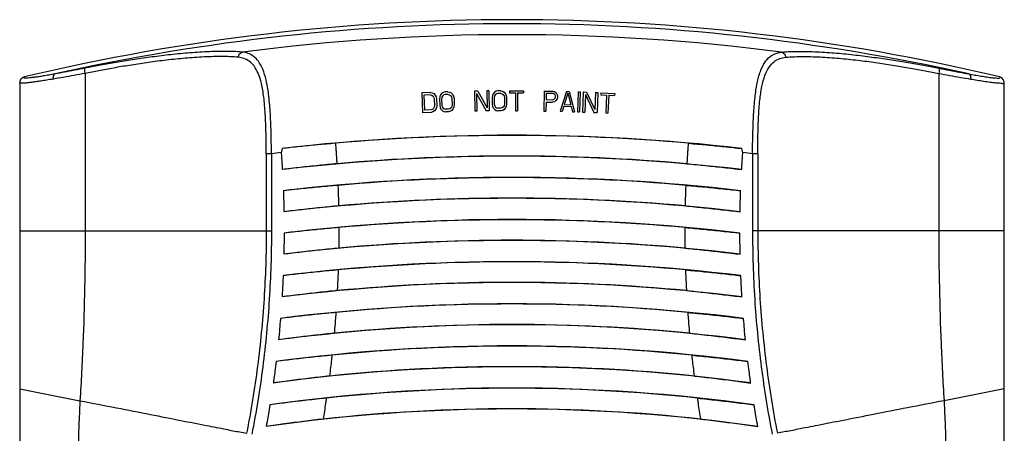
# Model space of a CAD drawing. Units: inches. Extents: x 0 to 22, y 0 to 17.
# Drawn here: x 1.4 to 3.7, y 8.2 to 9.2 of the extents above; entities that cross this region are included whole.
import ezdxf

# ---------------------------------------------------------------- set-up
doc = ezdxf.new("R2010")
doc.units = ezdxf.units.IN
doc.header["$LTSCALE"] = 1.21
doc.header["$MEASUREMENT"] = 0
doc.layers.get('0').update_dxf_attribs({"linetype": 'CONTINUOUS'})

msp = doc.modelspace()

# ---------------------------------------------------------------- linework, layer by layer
at = {"color": 7, "linetype": 'CONTINUOUS'}
for p, q in [((1.5557, 9.1041), (1.5557, 8.7301)), ((3.5821, 9.1041), (3.5821, 8.7301)), ((1.4001, 9.0823), (1.4001, 6.5791)), ((3.7376, 6.5791), (3.7376, 9.0823)), ((2.3751, 9.059), (2.3545, 9.0582)), ((2.3545, 9.0582), (2.3564, 9.0107)), ((2.3754, 9.053), (2.3599, 9.0523)), ((2.3599, 9.0523), (2.3613, 9.017)), ((2.3751, 9.059), (2.3795, 9.0582)), ((2.3754, 9.053), (2.3789, 9.0521)), ((2.3789, 9.0521), (2.3815, 9.0502)), ((2.3795, 9.0582), (2.383, 9.0563)), ((2.3815, 9.0502), (2.3834, 9.0472)), ((2.383, 9.0563), (2.3866, 9.0524)), ((2.3834, 9.0472), (2.3844, 9.0432)), ((2.3866, 9.0524), (2.3885, 9.0484)), ((2.3885, 9.0484), (2.3896, 9.0434)), ((2.3974, 9.0488), (2.3967, 9.0437)), ((2.399, 9.0529), (2.3974, 9.0488)), ((2.4023, 9.057), (2.399, 9.0529)), ((2.4026, 9.0479), (2.4019, 9.0438)), ((2.4057, 9.0591), (2.4023, 9.057)), ((2.4043, 9.051), (2.4026, 9.0479)), ((2.4068, 9.0531), (2.4043, 9.051)), ((2.41, 9.0603), (2.4057, 9.0591)), ((2.4102, 9.0542), (2.4068, 9.0531)), ((2.4169, 9.0605), (2.41, 9.0603)), ((2.4171, 9.0544), (2.4102, 9.0542)), ((2.4169, 9.0605), (2.4212, 9.0596)), ((2.4171, 9.0544), (2.4206, 9.0535)), ((2.4206, 9.0535), (2.4232, 9.0516)), ((2.4212, 9.0596), (2.4247, 9.0577)), ((2.4232, 9.0516), (2.425, 9.0486)), ((2.4247, 9.0577), (2.4283, 9.0538)), ((2.425, 9.0486), (2.426, 9.0446)), ((2.4283, 9.0538), (2.4302, 9.0498)), ((2.4302, 9.0498), (2.4312, 9.0448)), ((2.4875, 9.0622), (2.4797, 9.0621)), ((2.4797, 9.0621), (2.4804, 9.0146)), ((2.485, 9.0561), (2.4856, 9.0147)), ((2.485, 9.0561), (2.5072, 9.015)), ((2.4875, 9.0622), (2.5096, 9.0221)), ((2.5142, 9.0626), (2.509, 9.0625)), ((2.509, 9.0625), (2.5096, 9.0221)), ((2.5142, 9.0626), (2.5149, 9.0151)), ((2.5224, 9.0516), (2.5216, 9.0465)), ((2.5216, 9.0465), (2.5217, 9.0314)), ((2.5241, 9.0556), (2.5224, 9.0516)), ((2.5276, 9.0597), (2.5241, 9.0556)), ((2.5276, 9.0506), (2.5268, 9.0465)), ((2.5268, 9.0465), (2.5269, 9.0314)), ((2.531, 9.0617), (2.5276, 9.0597)), ((2.5293, 9.0536), (2.5276, 9.0506)), ((2.5319, 9.0557), (2.5293, 9.0536)), ((2.5353, 9.0628), (2.531, 9.0617)), ((2.5353, 9.0567), (2.5319, 9.0557)), ((2.5422, 9.0628), (2.5353, 9.0628)), ((2.5422, 9.0567), (2.5353, 9.0567)), ((2.5422, 9.0628), (2.5465, 9.0618)), ((2.5422, 9.0567), (2.5457, 9.0558)), ((2.5457, 9.0558), (2.5483, 9.0538)), ((2.5465, 9.0618), (2.55, 9.0598)), ((2.5483, 9.0538), (2.55, 9.0507)), ((2.55, 9.0598), (2.5534, 9.0558)), ((2.55, 9.0507), (2.5509, 9.0467)), ((2.5509, 9.0467), (2.551, 9.0315)), ((2.5534, 9.0558), (2.5552, 9.0518)), ((2.5552, 9.0518), (2.5561, 9.0467)), ((2.5561, 9.0467), (2.5562, 9.0316)), ((2.5633, 9.0629), (2.5633, 9.0579)), ((2.5633, 9.0629), (2.596, 9.0628)), ((2.5633, 9.0579), (2.5771, 9.0578)), ((2.5771, 9.0578), (2.577, 9.0154)), ((2.5822, 9.0578), (2.5821, 9.0154)), ((2.5822, 9.0578), (2.596, 9.0578)), ((2.596, 9.0628), (2.596, 9.0578)), ((2.6451, 9.0623), (2.6442, 9.0148)), ((2.6451, 9.0623), (2.6658, 9.0619)), ((2.6502, 9.0572), (2.6499, 9.042)), ((2.6502, 9.0572), (2.6665, 9.0569)), ((2.6658, 9.0619), (2.6701, 9.0608)), ((2.6665, 9.0569), (2.6691, 9.0558)), ((2.6691, 9.0558), (2.6708, 9.0537)), ((2.6701, 9.0608), (2.6734, 9.0577)), ((2.6715, 9.0477), (2.6706, 9.0446)), ((2.6708, 9.0537), (2.6716, 9.0507)), ((2.6716, 9.0507), (2.6715, 9.0477)), ((2.6734, 9.0577), (2.676, 9.0536)), ((2.6767, 9.0466), (2.6758, 9.0435)), ((2.676, 9.0536), (2.6768, 9.0506)), ((2.6768, 9.0506), (2.6767, 9.0466)), ((2.698, 9.0612), (2.683, 9.0141)), ((2.7014, 9.057), (2.6929, 9.03)), ((2.698, 9.0612), (2.7049, 9.061)), ((2.7014, 9.057), (2.7084, 9.0295)), ((2.7049, 9.061), (2.7174, 9.0131)), ((2.7259, 9.0603), (2.7243, 9.0129)), ((2.7259, 9.0603), (2.731, 9.0602)), ((2.731, 9.0602), (2.7295, 9.0127)), ((2.7382, 9.06), (2.7364, 9.0125)), ((2.7382, 9.06), (2.746, 9.0597)), ((2.7431, 9.0537), (2.7415, 9.0123)), ((2.7431, 9.0537), (2.7631, 9.0115)), ((2.746, 9.0597), (2.7659, 9.0184)), ((2.7675, 9.0588), (2.7659, 9.0184)), ((2.7675, 9.0588), (2.7727, 9.0586)), ((2.7727, 9.0586), (2.7708, 9.0112)), ((2.7799, 9.0583), (2.7797, 9.0533)), ((2.7797, 9.0533), (2.7935, 9.0526)), ((2.7799, 9.0583), (2.8127, 9.0568)), ((2.7935, 9.0526), (2.7915, 9.0102)), ((2.7986, 9.0524), (2.7967, 9.01)), ((2.7986, 9.0524), (2.8124, 9.0517)), ((2.8127, 9.0568), (2.8124, 9.0517)), ((2.3843, 9.024), (2.3827, 9.0209)), ((2.385, 9.0281), (2.3843, 9.024)), ((2.3844, 9.0432), (2.385, 9.0281)), ((2.3895, 9.0232), (2.388, 9.0191)), ((2.3902, 9.0283), (2.3895, 9.0232)), ((2.3896, 9.0434), (2.3902, 9.0283)), ((2.3967, 9.0437), (2.3972, 9.0285)), ((2.3972, 9.0285), (2.3982, 9.0235)), ((2.3982, 9.0235), (2.4001, 9.0195)), ((2.4019, 9.0438), (2.4024, 9.0287)), ((2.4024, 9.0287), (2.4034, 9.0247)), ((2.4034, 9.0247), (2.4052, 9.0217)), ((2.4258, 9.0254), (2.4241, 9.0223)), ((2.4265, 9.0295), (2.4258, 9.0254)), ((2.426, 9.0446), (2.4265, 9.0295)), ((2.431, 9.0246), (2.4294, 9.0205)), ((2.4317, 9.0296), (2.431, 9.0246)), ((2.4312, 9.0448), (2.4317, 9.0296)), ((2.5217, 9.0314), (2.5226, 9.0263)), ((2.5226, 9.0263), (2.5243, 9.0223)), ((2.5269, 9.0314), (2.5278, 9.0273)), ((2.5278, 9.0273), (2.5295, 9.0243)), ((2.5295, 9.0243), (2.5321, 9.0223)), ((2.5485, 9.0244), (2.5459, 9.0224)), ((2.5502, 9.0275), (2.5485, 9.0244)), ((2.551, 9.0315), (2.5502, 9.0275)), ((2.5553, 9.0265), (2.5536, 9.0225)), ((2.5562, 9.0316), (2.5553, 9.0265)), ((2.6498, 9.0359), (2.6494, 9.0147)), ((2.6498, 9.0359), (2.6653, 9.0356)), ((2.6499, 9.042), (2.6662, 9.0417)), ((2.6696, 9.0366), (2.6653, 9.0356)), ((2.6689, 9.0427), (2.6662, 9.0417)), ((2.6706, 9.0446), (2.6689, 9.0427)), ((2.6731, 9.0395), (2.6696, 9.0366)), ((2.6758, 9.0435), (2.6731, 9.0395)), ((2.6919, 9.026), (2.6881, 9.0139)), ((2.6919, 9.026), (2.7091, 9.0255)), ((2.6929, 9.03), (2.7084, 9.0295)), ((2.7091, 9.0255), (2.7123, 9.0133)), ((2.3771, 9.0116), (2.3564, 9.0107)), ((2.3768, 9.0176), (2.3613, 9.017)), ((2.3802, 9.0188), (2.3768, 9.0176)), ((2.3813, 9.0127), (2.3771, 9.0116)), ((2.3827, 9.0209), (2.3802, 9.0188)), ((2.3847, 9.0149), (2.3813, 9.0127)), ((2.388, 9.0191), (2.3847, 9.0149)), ((2.4001, 9.0195), (2.4037, 9.0156)), ((2.4037, 9.0156), (2.4072, 9.0137)), ((2.4052, 9.0217), (2.4078, 9.0198)), ((2.4072, 9.0137), (2.4115, 9.0128)), ((2.4078, 9.0198), (2.4113, 9.0189)), ((2.4182, 9.0191), (2.4113, 9.0189)), ((2.4184, 9.013), (2.4115, 9.0128)), ((2.4216, 9.0202), (2.4182, 9.0191)), ((2.4227, 9.0142), (2.4184, 9.013)), ((2.4241, 9.0223), (2.4216, 9.0202)), ((2.4261, 9.0163), (2.4227, 9.0142)), ((2.4294, 9.0205), (2.4261, 9.0163)), ((2.4856, 9.0147), (2.4804, 9.0146)), ((2.5149, 9.0151), (2.5072, 9.015)), ((2.5243, 9.0223), (2.5278, 9.0183)), ((2.5278, 9.0183), (2.5313, 9.0163)), ((2.5313, 9.0163), (2.5356, 9.0153)), ((2.5321, 9.0223), (2.5356, 9.0213)), ((2.5425, 9.0214), (2.5356, 9.0213)), ((2.5425, 9.0153), (2.5356, 9.0153)), ((2.5459, 9.0224), (2.5425, 9.0214)), ((2.5468, 9.0163), (2.5425, 9.0153)), ((2.5502, 9.0184), (2.5468, 9.0163)), ((2.5536, 9.0225), (2.5502, 9.0184)), ((2.577, 9.0154), (2.5821, 9.0154)), ((2.6442, 9.0148), (2.6494, 9.0147)), ((2.683, 9.0141), (2.6881, 9.0139)), ((2.7123, 9.0133), (2.7174, 9.0131)), ((2.7243, 9.0129), (2.7295, 9.0127)), ((2.7364, 9.0125), (2.7415, 9.0123)), ((2.7631, 9.0115), (2.7708, 9.0112)), ((2.7915, 9.0102), (2.7967, 9.01)), ((1.9854, 8.9133), (1.9854, 8.7301)), ((1.9978, 8.9133), (1.9978, 8.7301)), ((3.14, 8.9133), (3.14, 8.7301)), ((3.1524, 8.9133), (3.1524, 8.7301)), ((1.4001, 8.7301), (1.9978, 8.7301)), ((3.7376, 8.7301), (3.14, 8.7301)), ((1.4001, 8.3553), (1.5433, 8.3273)), ((3.7376, 8.3553), (3.5945, 8.3273))]:
    msp.add_line(p, q, dxfattribs=at)
for points in [[(1.4049, 9.0926), (1.4023, 9.0896), (1.4004, 9.0847), (1.4001, 9.0823)], [(3.7376, 9.0823), (3.7373, 9.0851), (3.7353, 9.0898), (3.7329, 9.0926)]]:
    msp.add_lwpolyline(points, dxfattribs=at)
for centre, radius, start, end in [((2.5689, 4.2307), 5.0009, 76.6068, 103.3932), ((2.5689, 4.2307), 4.9914, 77.4503, 102.5497), ((2.5689, 4.2307), 4.9653, 82.5931, 97.4069), ((2.5689, 4.2307), 4.7267, 83.3732, 96.6268), ((2.5689, 4.2007), 4.7561, 84.9434, 95.0566), ((2.5689, 4.2307), 4.7173, 96.6696, 96.9531), ((2.5689, 4.2007), 4.7069, 83.3478, 96.6522), ((2.5689, 4.2007), 4.7074, 84.932, 95.0679), ((2.5689, 4.2307), 4.7173, 83.0469, 83.3304), ((2.5689, 4.2007), 4.6566, 83.3054, 96.6947), ((2.5689, 4.2007), 4.6561, 84.9079, 95.0923), ((2.5689, 4.2007), 4.6069, 83.25, 96.75), ((2.5689, 4.2007), 4.6074, 84.8731, 95.1269), ((2.5689, 4.2007), 4.5566, 83.1804, 96.8196), ((2.5689, 4.2007), 4.5561, 84.8233, 95.1769), ((2.5689, 4.2007), 4.5069, 83.0971, 96.9029), ((2.5689, 4.2007), 4.5074, 84.7636, 95.2364), ((2.5689, 4.2007), 4.4566, 82.9982, 97.0019), ((2.5689, 4.2007), 4.4561, 84.6864, 95.3139), ((2.5689, 4.2007), 4.4069, 82.8845, 97.1155), ((2.5689, 4.2007), 4.4074, 84.5996, 95.4003), ((2.5689, 4.2007), 4.3566, 82.7536, 97.2464), ((2.5689, 4.2007), 4.3561, 84.4927, 95.5077), ((2.5689, 4.2007), 4.3069, 82.6068, 97.3932), ((2.5689, 4.2007), 4.3074, 84.3766, 95.6233), ((2.5689, 4.2007), 4.2566, 82.4409, 97.5592), ((2.5689, 4.2007), 4.2561, 84.2373, 95.7632), ((2.5689, 4.2007), 4.2069, 82.2575, 97.7425), ((2.5689, 4.2007), 4.2074, 84.0891, 95.9108), ((2.5689, 4.2007), 4.1566, 82.0528, 97.9472), ((2.5689, 4.2007), 4.1561, 83.9142, 96.0864), ((2.5689, 4.2007), 4.1069, 81.829, 98.171), ((2.5689, 4.2007), 4.1074, 83.7306, 96.2693)]:
    msp.add_arc(centre, radius, start, end, dxfattribs=at)
for points, start_tangent, end_tangent in [([(1.9288, 9.1546), (1.8853, 9.1564), (1.8392, 9.1551), (1.7928, 9.1518), (1.7475, 9.1472), (1.7041, 9.1416), (1.6628, 9.1355), (1.624, 9.1291), (1.588, 9.1226), (1.5549, 9.1163)], (-0.375277, 0.034088), (-0.36964, -0.073224)), ([(1.9196, 9.1423), (1.8773, 9.1441), (1.8324, 9.1428), (1.7872, 9.1395), (1.7432, 9.1349), (1.701, 9.1293), (1.6608, 9.1232), (1.623, 9.1169), (1.588, 9.1104), (1.5557, 9.1041)], (-0.365275, 0.03399), (-0.359511, -0.07303)), ([(1.9196, 9.1423), (1.9209, 9.1479), (1.9242, 9.1523), (1.9288, 9.1546)], (0.000379, 0.016402), (0.016076, 0.003277)), ([(1.9854, 8.9133), (1.9849, 8.9624), (1.9831, 9.0084), (1.9796, 9.048), (1.974, 9.0799), (1.9663, 9.1043), (1.9564, 9.1218), (1.9449, 9.1332), (1.9326, 9.1395), (1.9196, 9.1423)], (0.000011, 0.256302), (-0.255198, 0.023768)), ([(1.9978, 8.9133), (1.997, 8.9649), (1.9949, 9.0134), (1.991, 9.055), (1.9851, 9.0886), (1.977, 9.1143), (1.9667, 9.1329), (1.9548, 9.1449), (1.9422, 9.1516), (1.9288, 9.1546)], (-0.001601, 0.269153), (-0.267781, 0.027191)), ([(3.1399, 8.9133), (3.1407, 8.9616), (3.1425, 9.0067), (3.1458, 9.0469), (3.151, 9.0811), (3.1586, 9.109), (3.1691, 9.13), (3.1817, 9.144), (3.1951, 9.1514), (3.209, 9.1546)], (0.001603, 0.269127), (0.267754, 0.027204)), ([(3.1524, 8.9133), (3.1528, 8.9592), (3.1544, 9.0021), (3.1573, 9.0403), (3.1622, 9.0728), (3.1695, 9.0992), (3.1795, 9.1192), (3.1918, 9.1324), (3.2047, 9.1394), (3.2182, 9.1423)], (-0.000007, 0.256245), (0.255139, 0.023781)), ([(3.209, 9.1546), (3.2527, 9.1564), (3.299, 9.1551), (3.3455, 9.1518), (3.3908, 9.1471), (3.4342, 9.1415), (3.4754, 9.1354), (3.5141, 9.1291), (3.55, 9.1226), (3.5829, 9.1163)], (0.375276, 0.034098), (0.369639, -0.073224)), ([(3.209, 9.1546), (3.2136, 9.1523), (3.2169, 9.1479), (3.2182, 9.1423)], (0.016075, -0.003278), (0.000379, -0.016402)), ([(3.2182, 9.1423), (3.2608, 9.1441), (3.3058, 9.1428), (3.3511, 9.1395), (3.3951, 9.1348), (3.4373, 9.1293), (3.4775, 9.1232), (3.5151, 9.1168), (3.55, 9.1104), (3.5821, 9.1041)], (0.365275, 0.033998), (0.359511, -0.07303)), ([(1.5549, 9.1163), (1.5302, 9.1115), (1.5063, 9.1069), (1.4843, 9.1029)], (-0.070456, -0.013957), (-0.07068, -0.012774)), ([(1.5557, 9.1041), (1.5548, 9.1099), (1.5545, 9.1143), (1.5549, 9.1163)], (-0.002354, 0.012106), (0.009673, 0.007651)), ([(3.5829, 9.1163), (3.5833, 9.1143), (3.583, 9.1099), (3.5821, 9.1041)], (0.009672, -0.007653), (-0.002354, -0.012106)), ([(3.5829, 9.1163), (3.6075, 9.1115), (3.6315, 9.1069), (3.6535, 9.1029)], (0.070456, -0.013957), (0.07068, -0.012774)), ([(1.4049, 9.0926), (1.4066, 9.094), (1.4105, 9.0956)], (0.004747, 0.004349), (0.006234, 0.001484)), ([(1.4101, 9.0939), (1.4106, 9.0956)], (-0.000492, 0.001541), (0.001363, 0.001199)), ([(1.4843, 9.1029), (1.4692, 9.1002), (1.4564, 9.098), (1.4454, 9.0963), (1.4356, 9.0949), (1.4269, 9.0938), (1.4193, 9.0932), (1.4133, 9.0931), (1.4101, 9.0939)], (-0.073895, -0.013362), (-0.020363, 0.063742)), ([(1.4801, 9.0907), (1.4801, 9.0963), (1.4817, 9.1006), (1.4843, 9.1029)], (-0.001696, 0.013568), (0.013016, 0.004191)), ([(1.5557, 9.1041), (1.5292, 9.0993), (1.5037, 9.0947), (1.4801, 9.0907)], (-0.075537, -0.013905), (-0.075744, -0.012728)), ([(3.5821, 9.1041), (3.6085, 9.0993), (3.6341, 9.0947), (3.6577, 9.0907)], (0.075537, -0.013904), (0.075744, -0.012728)), ([(3.6535, 9.1029), (3.6679, 9.1003), (3.6825, 9.0979), (3.6967, 9.0957), (3.7097, 9.094), (3.7203, 9.0931), (3.7269, 9.0935), (3.7272, 9.0956)], (0.075155, -0.01359), (-0.057314, 0.050478)), ([(3.6535, 9.1029), (3.6561, 9.1006), (3.6576, 9.0963), (3.6577, 9.0907)], (0.013017, -0.004189), (-0.001696, -0.013569)), ([(3.7273, 9.0956), (3.7311, 9.094), (3.7329, 9.0926)], (0.006242, -0.001486), (0.00475, -0.004357)), ([(1.4801, 9.0907), (1.4639, 9.088), (1.4504, 9.0859), (1.4386, 9.0842), (1.4282, 9.0828), (1.4189, 9.0817), (1.4107, 9.0811), (1.4043, 9.081), (1.4006, 9.0817), (1.4004, 9.0823)], (-0.079761, -0.013398), (-0.003669, 0.08948)), ([(3.6577, 9.0907), (3.6731, 9.0882), (3.6886, 9.0857), (3.7037, 9.0836), (3.7176, 9.0819), (3.729, 9.081), (3.7363, 9.0813), (3.7371, 9.0825)], (0.079339, -0.013328), (0.030411, 0.081097)), ([(2.1497, 8.9382), (2.107, 8.9345), (2.0649, 8.9304), (2.0234, 8.9259)], (-0.126441, -0.01061), (-0.126113, -0.013979)), ([(2.1497, 8.9382), (2.1499, 8.9357), (2.1503, 8.9302), (2.1511, 8.9193), (2.1522, 8.9029), (2.1529, 8.892), (2.153, 8.8897)], (0.00384, -0.048412), (0.002882, -0.048602)), ([(2.9847, 8.8897), (2.9849, 8.8921), (2.9856, 8.903), (2.9867, 8.9194), (2.9875, 8.9302), (2.9879, 8.9357), (2.9881, 8.9382)], (0.002913, 0.048594), (0.003794, 0.048421)), ([(2.9881, 8.9382), (3.0308, 8.9345), (3.0729, 8.9304), (3.1144, 8.9259)], (0.126443, -0.01061), (0.126115, -0.013979)), ([(1.9978, 8.9133), (1.9934, 8.9133), (1.9895, 8.9133), (1.9867, 8.9133), (1.9854, 8.9133)], (-0.012436, -0.000044), (-0.012404, 0.000889)), ([(2.0234, 8.9259), (2.0226, 8.9227), (2.0218, 8.9194), (2.021, 8.9161)], (-0.00239, -0.00986), (-0.002406, -0.009856)), ([(2.021, 8.9161), (2.0214, 8.9101), (2.0225, 8.8945), (2.0231, 8.8842), (2.0235, 8.879), (2.0236, 8.8759)], (0.002977, -0.040157), (0.002282, -0.040301)), ([(3.1141, 8.8759), (3.1143, 8.879), (3.1146, 8.8842), (3.1153, 8.8946), (3.1163, 8.9101), (3.1168, 8.9161)], (0.002318, 0.040293), (0.002954, 0.040164)), ([(3.1168, 8.9161), (3.116, 8.9194), (3.1152, 8.9227), (3.1144, 8.9259)], (-0.002412, 0.009857), (-0.002398, 0.009861)), ([(3.1524, 8.9133), (3.1511, 8.9133), (3.1484, 8.9133), (3.1445, 8.9133), (3.14, 8.9133)], (-0.012246, -0.002167), (-0.012436, 0.000052)), ([(2.153, 8.8897), (2.1092, 8.8854), (2.0661, 8.8808), (2.0236, 8.8759)], (-0.129597, -0.012086), (-0.129213, -0.015664)), ([(2.9847, 8.8897), (3.0286, 8.8854), (3.0717, 8.8808), (3.1141, 8.8759)], (0.129592, -0.012086), (0.129208, -0.015663)), ([(2.1556, 8.8384), (2.1117, 8.8344), (2.0685, 8.8302), (2.026, 8.8256)], (-0.129762, -0.01097), (-0.129404, -0.014596)), ([(2.1556, 8.8384), (2.1557, 8.8358), (2.156, 8.8297), (2.1564, 8.8176), (2.1569, 8.7994), (2.1572, 8.7897)], (0.002026, -0.048612), (0.001065, -0.048728)), ([(2.9806, 8.7897), (2.9809, 8.7995), (2.9814, 8.8176), (2.9818, 8.8298), (2.982, 8.8358), (2.9822, 8.8384)], (0.001087, 0.04872), (0.001973, 0.048623)), ([(2.9822, 8.8384), (3.0261, 8.8345), (3.0693, 8.8302), (3.1117, 8.8256)], (0.129769, -0.010971), (0.129412, -0.014596)), ([(2.026, 8.8256), (2.0261, 8.8248), (2.0265, 8.8133), (2.027, 8.796), (2.0272, 8.7845), (2.0274, 8.7788), (2.0274, 8.7756)], (0.001921, -0.049908), (0.000852, -0.050043)), ([(3.1104, 8.7756), (3.1104, 8.7788), (3.1105, 8.7845), (3.1108, 8.7961), (3.1113, 8.8134), (3.1117, 8.8249), (3.1117, 8.8256)], (0.000896, 0.050031), (0.001877, 0.04992)), ([(2.1572, 8.7897), (2.1132, 8.7853), (2.0699, 8.7806), (2.0274, 8.7756)], (-0.129941, -0.012252), (-0.129542, -0.015926)), ([(2.9806, 8.7897), (3.0246, 8.7853), (3.0679, 8.7806), (3.1104, 8.7756)], (0.129933, -0.012251), (0.129534, -0.015925)), ([(1.5557, 8.7301), (1.5543, 8.5966), (1.5502, 8.4625), (1.5433, 8.3273)], (0, -0.403003), (-0.024489, -0.402259)), ([(1.9854, 8.7301), (1.9802, 8.5692), (1.9647, 8.409), (1.9389, 8.2498)], (0, -0.483137), (-0.092521, -0.474195)), ([(1.9978, 8.7301), (1.9926, 8.5684), (1.9771, 8.4074), (1.9512, 8.2475)], (-0.000001, -0.485521), (-0.092968, -0.476537)), ([(2.0278, 8.7251), (2.0278, 8.7161), (2.0276, 8.6971), (2.0274, 8.6844), (2.0273, 8.6781), (2.0272, 8.6749)], (-0.000055, -0.050202), (-0.001132, -0.050247)), ([(2.1578, 8.7382), (2.1137, 8.7342), (2.0704, 8.7298), (2.0278, 8.7251)], (-0.130157, -0.011199), (-0.129782, -0.014927)), ([(2.1578, 8.7382), (2.1578, 8.7356), (2.1578, 8.7289), (2.1578, 8.7155), (2.1576, 8.6954), (2.1575, 8.6893)], (0.000207, -0.048821), (-0.000758, -0.048862)), ([(2.98, 8.7382), (3.0241, 8.7342), (3.0674, 8.7298), (3.11, 8.7251)], (0.130171, -0.011199), (0.129796, -0.014929)), ([(2.9803, 8.6893), (2.9802, 8.6955), (2.98, 8.7155), (2.98, 8.7289), (2.98, 8.7356), (2.98, 8.7382)], (-0.000744, 0.048854), (0.000148, 0.048833)), ([(3.1106, 8.6749), (3.1105, 8.6781), (3.1104, 8.6844), (3.1102, 8.6971), (3.11, 8.7162), (3.11, 8.7251)], (-0.001089, 0.050236), (-0.000098, 0.050214)), ([(3.14, 8.7301), (3.1451, 8.5684), (3.1607, 8.4074), (3.1866, 8.2475)], (0.000001, -0.485521), (0.092968, -0.476537)), ([(3.1524, 8.7301), (3.1576, 8.5692), (3.1731, 8.409), (3.1988, 8.2498)], (0, -0.483137), (0.092521, -0.474195)), ([(3.5821, 8.7301), (3.5834, 8.5966), (3.5876, 8.4625), (3.5945, 8.3273)], (0, -0.403003), (0.024489, -0.402259)), ([(2.1575, 8.6893), (2.1133, 8.6848), (2.0698, 8.68), (2.0272, 8.6749)], (-0.130498, -0.012554), (-0.130078, -0.016341)), ([(2.9803, 8.6893), (3.0245, 8.6848), (3.0679, 8.68), (3.1106, 8.6749)], (0.130488, -0.012553), (0.130068, -0.01634)), ([(2.1562, 8.6376), (2.1118, 8.6335), (2.0683, 8.6289), (2.0256, 8.6241)], (-0.130776, -0.01157), (-0.130379, -0.01542)), ([(2.1562, 8.6376), (2.1561, 8.635), (2.1559, 8.6277), (2.1553, 8.613), (2.1542, 8.5909), (2.1541, 8.5886)], (-0.001629, -0.049045), (-0.002598, -0.049008)), ([(2.9816, 8.6376), (3.0259, 8.6335), (3.0694, 8.6289), (3.1122, 8.6241)], (0.130797, -0.011571), (0.130399, -0.015422)), ([(2.9837, 8.5886), (2.9836, 8.591), (2.9825, 8.613), (2.9819, 8.6277), (2.9816, 8.635), (2.9816, 8.6376)], (-0.002593, 0.049001), (-0.001695, 0.049058)), ([(2.0256, 8.6241), (2.0254, 8.6186), (2.0244, 8.5977), (2.0236, 8.5838), (2.0232, 8.5768), (2.023, 8.5736)], (-0.002061, -0.05052), (-0.003147, -0.050473)), ([(3.1148, 8.5736), (3.1146, 8.5768), (3.1142, 8.5838), (3.1134, 8.5977), (3.1124, 8.6187), (3.1122, 8.6241)], (-0.003105, 0.050461), (-0.002104, 0.050532)), ([(2.1541, 8.5886), (2.1095, 8.5839), (2.0658, 8.5789), (2.023, 8.5736)], (-0.131292, -0.013006), (-0.130844, -0.016926)), ([(2.9837, 8.5886), (3.0282, 8.5839), (3.0719, 8.5789), (3.1148, 8.5736)], (0.131281, -0.013005), (0.130834, -0.016925)), ([(2.1508, 8.5366), (2.1061, 8.5323), (2.0623, 8.5276), (2.0194, 8.5225)], (-0.131646, -0.012099), (-0.131218, -0.016092)), ([(2.1508, 8.5366), (2.1506, 8.534), (2.15, 8.526), (2.1488, 8.51), (2.1468, 8.4874)], (-0.003496, -0.049268), (-0.004473, -0.0492)), ([(2.987, 8.5366), (3.0317, 8.5323), (3.0755, 8.5276), (3.1184, 8.5225)], (0.131674, -0.012101), (0.131246, -0.016095)), ([(2.991, 8.4874), (2.989, 8.51), (2.9877, 8.526), (2.9871, 8.534), (2.987, 8.5366)], (-0.004477, 0.049204), (-0.003568, 0.049272)), ([(2.0194, 8.5225), (2.0192, 8.5206), (2.0172, 8.4977), (2.0158, 8.4826), (2.015, 8.475), (2.0147, 8.4717)], (-0.004114, -0.050841), (-0.005215, -0.050773)), ([(3.1231, 8.4717), (3.1228, 8.475), (3.122, 8.4826), (3.1206, 8.4978), (3.1186, 8.5207), (3.1184, 8.5225)], (-0.005173, 0.050763), (-0.004155, 0.050843)), ([(2.1468, 8.4874), (2.1018, 8.4825), (2.0578, 8.4773), (2.0147, 8.4717)], (-0.132353, -0.013627), (-0.13187, -0.017703)), ([(2.991, 8.4874), (3.0359, 8.4825), (3.08, 8.4773), (3.1231, 8.4717)], (0.132343, -0.013627), (0.131859, -0.017702)), ([(2.0089, 8.4203), (2.006, 8.3972), (2.0038, 8.3807), (2.0026, 8.3724), (2.0021, 8.3692)], (-0.006231, -0.051219), (-0.007347, -0.051088)), ([(2.1415, 8.4352), (2.0963, 8.4306), (2.0521, 8.4257), (2.0089, 8.4203)], (-0.132801, -0.012807), (-0.132334, -0.016969)), ([(2.1415, 8.4352), (2.1412, 8.4326), (2.1402, 8.4239), (2.1382, 8.4064), (2.1356, 8.3858)], (-0.005407, -0.049528), (-0.006394, -0.049417)), ([(2.9962, 8.4352), (3.0414, 8.4306), (3.0856, 8.4257), (3.1288, 8.4203)], (0.132837, -0.01281), (0.132369, -0.016973)), ([(3.0022, 8.3858), (2.9996, 8.4065), (2.9975, 8.4239), (2.9965, 8.4326), (2.9962, 8.4352)], (-0.006407, 0.049431), (-0.005485, 0.049522)), ([(3.1356, 8.3692), (3.1352, 8.3724), (3.134, 8.3807), (3.1318, 8.3973), (3.1288, 8.4203)], (-0.00731, 0.051114), (-0.006269, 0.051204)), ([(2.1356, 8.3858), (2.0901, 8.3806), (2.0456, 8.3751), (2.0021, 8.3692)], (-0.13372, -0.014441), (-0.133191, -0.018701)), ([(3.0022, 8.3858), (3.0477, 8.3806), (3.0922, 8.3751), (3.1356, 8.3692)], (0.133711, -0.01444), (0.133182, -0.018699)), ([(1.5433, 8.3273), (1.5299, 7.8897), (1.5299, 7.4567), (1.5433, 7.0191)], (-0.058879, -1.307329), (0.058879, -1.307329)), ([(1.5433, 8.3273), (1.6301, 8.3103), (1.7108, 8.2945), (1.7826, 8.2804), (1.8432, 8.2686), (1.8904, 8.2593), (1.9227, 8.253), (1.939, 8.2501)], (0.39567, -0.077476), (0.395646, -0.077599)), ([(2.1282, 8.3333), (2.0825, 8.3284), (2.0378, 8.3231), (1.9942, 8.3174)], (-0.134283, -0.013721), (-0.133766, -0.018082)), ([(2.1282, 8.3333), (2.1278, 8.3307), (2.1264, 8.3212), (2.1234, 8.3023), (2.1203, 8.2836)], (-0.007374, -0.049805), (-0.00838, -0.049699)), ([(3.0095, 8.3333), (3.0552, 8.3284), (3.0999, 8.3231), (3.1436, 8.3174)], (0.134329, -0.013725), (0.133811, -0.018088)), ([(3.0174, 8.2836), (3.0143, 8.3023), (3.0113, 8.3212), (3.0099, 8.3307), (3.0095, 8.3333)], (-0.008396, 0.049682), (-0.007462, 0.049834)), ([(3.5945, 8.3273), (3.5077, 8.3103), (3.427, 8.2945), (3.3552, 8.2804), (3.2946, 8.2686), (3.2473, 8.2593), (3.2151, 8.253), (3.1988, 8.2501)], (-0.39567, -0.077476), (-0.395646, -0.077599)), ([(3.5945, 8.3273), (3.6078, 7.8897), (3.6078, 7.4567), (3.5945, 7.0191)], (0.058879, -1.307329), (-0.058879, -1.307329)), ([(1.9942, 8.3174), (1.9906, 8.296), (1.9874, 8.2781), (1.9858, 8.2691), (1.9852, 8.2659)], (-0.008429, -0.051626), (-0.009573, -0.051502)), ([(3.1526, 8.2659), (3.152, 8.2691), (3.1504, 8.2781), (3.1472, 8.2961), (3.1436, 8.3174)], (-0.00953, 0.051474), (-0.008472, 0.051655)), ([(2.1203, 8.2836), (2.0742, 8.278), (2.0291, 8.2721), (1.9852, 8.2659)], (-0.135442, -0.015478), (-0.134855, -0.019955)), ([(3.0174, 8.2836), (3.0636, 8.278), (3.1086, 8.2721), (3.1526, 8.2659)], (0.135435, -0.015477), (0.134848, -0.019954))]:
    msp.add_spline(points, degree=3, dxfattribs=dict(at, start_tangent=start_tangent, end_tangent=end_tangent))

doc.saveas('drawing.dxf')
